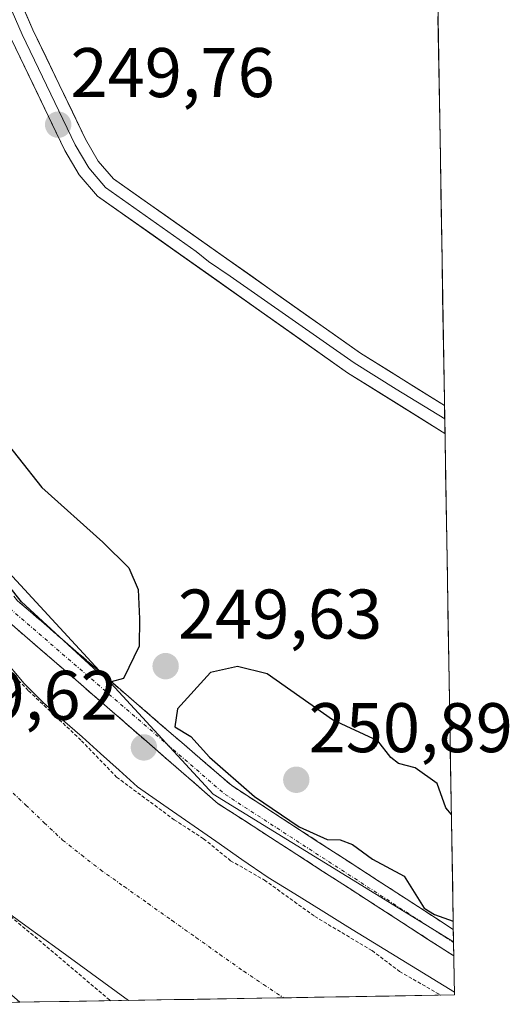
# Model space of a CAD drawing. Units: metres. Extents: x 615524 to 619019, y 4653041 to 4655411.
# Drawn here: x 618950 to 619019, y 4653097 to 4653238 of the extents above; entities that cross this region are included whole.
import ezdxf
from ezdxf.enums import TextEntityAlignment as Align

# ---------------------------------------------------------------- set-up
doc = ezdxf.new("R2010")
doc.units = ezdxf.units.M
doc.header["$MEASUREMENT"] = 0
for name, pattern in [('TRAZO_Y_PUNTO', [1, 0.5, -0.25, 0, -0.25]), ('TRAZOS', [0.75, 0.5, -0.25]), ('TRAZOSX2', [1.5, 1, -0.5])]:
    doc.linetypes.add(name, pattern=pattern)
for name, color, linetype, lineweight in [('Camino', 19, 'TRAZOSX2', 0), ('Camino Cxs', 19, 'Continuous', 0), ('Camino eje', 19, 'TRAZO_Y_PUNTO', 0), ('Carátula', 7, 'Continuous', 5), ('Corriente artificial Cxs', 5, 'Continuous', 13), ('Corriente artificial eje', 142, 'TRAZO_Y_PUNTO', 0), ('Corriente artificial superficial', 5, 'Continuous', 13), ('Curva de nivel auxiliar', 36, 'TRAZOS', 0), ('Curva de nivel maestra', 36, 'Continuous', 30), ('Huerta CxS', 92, 'Continuous', 0), ('Layer 0', 7, 'Continuous', 0), ('Municipio CxS', 142, 'Continuous', 0), ('Punto de cota en terreno', 7, 'Continuous', 0), ('Rótulo de punto de cota en terreno', 19, 'Continuous', 0), ('Suelo desnudo CxS', 43, 'Continuous', 0), ('Vegetación y arbolados urbanos CxS', 144, 'Continuous', 0)]:
    doc.layers.add(name, color=color, linetype=linetype, lineweight=lineweight)
doc.styles.add('Arial', font='txt', dxfattribs={"height": 0.2})

# ---------------------------------------------------------------- blocks, each defined once
blk = doc.blocks.new('*U181')
at = {"layer": 'Curva de nivel auxiliar', "color": 36, "linetype": 'TRAZOS', "lineweight": 0}
for points in [[(618962.5, 4653097.48, 247.5), (618962.35, 4653097.58, 247.5), (618935.6, 4653120.19, 247.5), (618913.37, 4653146.51, 247.5), (618891.55, 4653177.34, 247.5), (618873.85, 4653207.35, 247.5), (618864.79, 4653229.96, 247.5), (618844.67, 4653278.78, 247.5), (618833.2, 4653309.46, 247.5), (618826.2, 4653335.77, 247.5), (618822.91, 4653362.9, 247.5), (618820.02, 4653389.22, 247.5), (618820.02, 4653408.95, 247.5), (618822.08, 4653431.56, 247.5), (618824.96, 4653457.46, 247.5)], [(618885.86, 4653237.98, 247.5), (618891.32, 4653225.96, 247.5), (618896.18, 4653217.31, 247.5), (618899.57, 4653209.95, 247.5), (618906.05, 4653200.06, 247.5), (618909.44, 4653193.84, 247.5), (618916.51, 4653184.13, 247.5), (618920.46, 4653176.65, 247.5), (618926.63, 4653169.71, 247.5), (618931.25, 4653163.22, 247.5), (618935.59, 4653158.59, 247.5), (618938.35, 4653154.49, 247.5), (618950.8, 4653141.7, 247.5), (618958.35, 4653134.58, 247.5), (618963.36, 4653129.38, 247.5), (618971.56, 4653123.31, 247.5), (618975.77, 4653120.59, 247.5), (618979.62, 4653117.46, 247.5), (618984.45, 4653114.69, 247.5), (618991.64, 4653109.5, 247.5), (618999.81, 4653104.62, 247.5), (619003.74, 4653101.65, 247.5), (619009.62, 4653098.26, 247.5)]]:
    blk.add_polyline3d(points, dxfattribs=at)
blk = doc.blocks.new('5PATER')
at = {"layer": 'Carátula', "linetype": 'Continuous', "lineweight": 5}
h = blk.add_hatch(color=250, dxfattribs=at)
edge = h.paths.add_edge_path()
edge.add_ellipse((0, 0.01), major_axis=(-1.33, -1.34), ratio=0.999422, start_angle=0, end_angle=360)

msp = doc.modelspace()

# ---------------------------------------------------------------- linework, layer by layer
at = {"layer": 'Camino', "color": 19, "linetype": 'TRAZOSX2', "lineweight": 0}
for points in [[(619011.48, 4653103.87), (618977.85, 4653125.6), (618956.71, 4653143.98), (618947, 4653152.36), (618940.21, 4653160.21), (618938.76, 4653161.75), (618927.55, 4653174.83), (618924.31, 4653179.44), (618922.51, 4653181.82), (618911.96, 4653197.02), (618894.98, 4653227.12), (618882.95, 4653252.77), (618865.81, 4653294.34), (618859.43, 4653311.98), (618854.79, 4653329.36), (618849.47, 4653359.59), (618846.52, 4653383.07), (618845.83, 4653404.89), (618847.11, 4653428.42), (618851.28, 4653462.38)], [(618875.98, 4653277.85), (618885.81, 4653254.03), (618897.76, 4653228.56), (618914.61, 4653198.69), (618930.02, 4653176.75), (618949.21, 4653154.57), (618979.78, 4653128.17), (619011.41, 4653107.64)], [(619011.41, 4653107.64), (619011.44, 4653105.76)], [(619011.44, 4653105.76), (619011.48, 4653103.87)]]:
    msp.add_lwpolyline(points, dxfattribs=at)
at = {"layer": 'Camino Cxs', "color": 19, "linetype": 'Continuous', "lineweight": 0}
msp.add_polyline3d([(618949.21, 4653154.57, 250.04), (618952.61, 4653151.64, 250.09), (618956, 4653148.7, 250), (618959.4, 4653145.77, 250.02), (618962.8, 4653142.84, 249.89), (618966.19, 4653139.9, 249.75), (618969.59, 4653136.97, 249.72), (618972.99, 4653134.04, 249.74), (618976.38, 4653131.1, 249.75), (618979.78, 4653128.17, 249.82), (618983.93, 4653125.47, 249.93), (618988.09, 4653122.78, 249.93), (618992.24, 4653120.08, 249.92), (618996.39, 4653117.39, 249.83), (619000.54, 4653114.69, 249.79), (619004.7, 4653112, 249.84), (619008.85, 4653109.3, 249.86), (619011.41, 4653107.64, 249.88), (619011.48, 4653103.87, 249.71), (619007.74, 4653106.28, 249.53), (619004.01, 4653108.7, 249.7), (619000.27, 4653111.11, 249.65), (618996.53, 4653113.53, 249.67), (618992.8, 4653115.94, 249.67), (618989.06, 4653118.36, 249.65), (618985.33, 4653120.77, 249.7), (618981.59, 4653123.19, 249.64), (618977.85, 4653125.6, 249.66), (618974.33, 4653128.67, 249.63), (618970.8, 4653131.73, 249.55), (618967.28, 4653134.79, 249.63), (618963.76, 4653137.85, 249.53), (618960.23, 4653140.91, 249.48), (618956.71, 4653143.98, 249.66), (618953.47, 4653146.77, 249.65), (618950.24, 4653149.57, 249.5), (618947, 4653152.36, 249.44)], dxfattribs=at)
at = {"layer": 'Camino eje', "color": 19, "linetype": 'TRAZO_Y_PUNTO', "lineweight": 0}
msp.add_lwpolyline([(618874.63, 4653277.04), (618880.04, 4653263.77), (618884.4, 4653253.41), (618890.36, 4653240.67), (618896.29, 4653227.79), (618913.27, 4653197.85), (618928.79, 4653175.79), (618948.11, 4653153.47), (618978.84, 4653126.92), (619011.44, 4653105.76)], dxfattribs=at)
at = {"layer": 'Corriente artificial Cxs', "color": 5, "linetype": 'Continuous', "lineweight": 13}
msp.add_polyline3d([(618946.95, 4653146.55, 247.9), (618950.14, 4653142.76, 248.22), (618952.85, 4653140.04, 247.61), (618955.64, 4653137.59, 247.38), (618958.42, 4653135.13, 247.57), (618961.06, 4653132.75, 247.81), (618963.7, 4653130.37, 247.72), (618966.34, 4653127.99, 247.65), (618970.07, 4653125.4, 247.47), (618973.8, 4653122.82, 247.73), (618977.52, 4653120.23, 248.05), (618981.25, 4653117.65, 248.83), (618984.98, 4653115.06, 247.75), (618988.78, 4653112.72, 247.99), (618992.57, 4653110.38, 248.28), (618996.37, 4653108.04, 249.04), (619000.17, 4653105.71, 247.91), (619003.97, 4653103.37, 247.81), (619007.76, 4653101.03, 248.18), (619011.56, 4653098.69, 248.98), (619011.56, 4653098.69, 248.98), (619011.57, 4653098.29, 248.85), (619006.92, 4653098.21, 246.67), (619002.27, 4653098.14, 246.47), (618997.62, 4653098.06, 246.47), (618992.97, 4653097.98, 246.47), (618988.32, 4653097.9, 246.47), (618983.67, 4653097.83, 246.47), (618979.02, 4653097.75, 246.48), (618974.37, 4653097.67, 246.62), (618969.72, 4653097.6, 247.19), (618965.07, 4653097.52, 248.21), (618961.54, 4653100.08, 248.32), (618958.01, 4653102.64, 248.38), (618954.47, 4653105.21, 248.56), (618950.94, 4653107.77, 248.71), (618947.41, 4653110.33, 248.78)], dxfattribs=at)
at = {"layer": 'Corriente artificial eje', "color": 142, "linetype": 'TRAZO_Y_PUNTO', "lineweight": 0}
msp.add_polyline3d([(618947.77, 4653127.88, 246.46), (618950.4, 4653125.38, 246.46), (618953.02, 4653122.88, 246.46), (618955.65, 4653120.39, 246.47), (618958.34, 4653118.28, 246.47), (618961.02, 4653116.18, 246.47), (618964.43, 4653113.76, 246.47), (618967.85, 4653111.34, 246.47), (618971.26, 4653108.93, 246.46), (618974.67, 4653106.51, 246.46), (618978.08, 4653104.09, 246.46), (618981.5, 4653101.68, 246.47), (618984.34, 4653099.78, 246.47), (618987.19, 4653097.89, 246.47)], dxfattribs=at)
at = {"layer": 'Corriente artificial superficial', "color": 5, "linetype": 'Continuous', "lineweight": 13}
for points in [[(618946.95, 4653146.55, 247.9), (618950.14, 4653142.76, 248.22), (618952.85, 4653140.04, 247.61), (618955.64, 4653137.59, 247.38), (618958.42, 4653135.13, 247.57), (618961.06, 4653132.75, 247.81), (618963.7, 4653130.37, 247.72), (618966.34, 4653127.99, 247.65), (618970.07, 4653125.4, 247.47), (618973.8, 4653122.82, 247.73), (618977.52, 4653120.23, 248.05), (618981.25, 4653117.65, 248.83), (618984.98, 4653115.06, 247.75), (618988.78, 4653112.72, 247.99), (618992.57, 4653110.38, 248.28), (618996.37, 4653108.04, 249.04), (619000.17, 4653105.71, 247.91), (619003.97, 4653103.37, 247.8), (619007.76, 4653101.03, 248.18), (619011.56, 4653098.69, 248.98), (619011.56, 4653098.69, 248.98)], [(618965.07, 4653097.52, 248.21), (618961.54, 4653100.08, 248.32), (618958.01, 4653102.64, 248.38), (618954.47, 4653105.21, 248.56), (618950.94, 4653107.77, 248.71), (618947.41, 4653110.33, 248.78)], [(619011.56, 4653098.69, 248.98), (619011.57, 4653098.29, 248.85), (619006.92, 4653098.21, 246.67), (619002.27, 4653098.14, 246.47), (618997.62, 4653098.06, 246.47), (618992.97, 4653097.98, 246.47), (618988.32, 4653097.9, 246.47), (618987.19, 4653097.89, 246.47)], [(618987.19, 4653097.89, 246.47), (618983.67, 4653097.83, 246.47), (618979.02, 4653097.75, 246.48), (618974.37, 4653097.67, 246.62), (618969.72, 4653097.6, 247.19), (618965.07, 4653097.52, 248.21)]]:
    msp.add_polyline3d(points, dxfattribs=at)
at = {"layer": 'Curva de nivel maestra', "color": 36, "linetype": 'Continuous', "lineweight": 30}
for points in [[(618945.86, 4653179.31, 250), (618952.67, 4653170.71, 250), (618961.38, 4653162.95, 250), (618965.1, 4653159.26, 250), (618966.45, 4653156.18, 250), (618966.62, 4653151.97, 250), (618966.59, 4653148.06, 250), (618964.34, 4653143.48, 250), (618962.59, 4653142.99, 250), (618960.62, 4653144.42, 250), (618949.77, 4653154.4, 250), (618943.8, 4653161.87, 250)], [(619011.14, 4653124.06, 250), (619010.36, 4653124.99, 250), (619009.09, 4653128.5, 250), (619005.99, 4653130.7, 250), (619003.58, 4653131.35, 250), (619002.49, 4653132.2, 250), (619000.63, 4653134.55, 250), (618994.17, 4653137.59, 250), (618984.86, 4653144.11, 250), (618980.62, 4653145.2, 250), (618976.74, 4653144.32, 250), (618972.06, 4653139.13, 250), (618971.67, 4653136.58, 250), (618973.96, 4653135.21, 250), (618976.63, 4653132.22, 250), (618983.04, 4653126.63, 250), (618989.4, 4653122.31, 250), (618993.42, 4653120.48, 250), (618995.26, 4653120.46, 250), (618997, 4653119.78, 250), (618999.88, 4653117.7, 250), (619004.4, 4653115.25, 250), (619007.27, 4653110.66, 250), (619008.74, 4653109.8, 250), (619011.39, 4653108.81, 250)]]:
    msp.add_polyline3d(points, dxfattribs=at)
at = {"layer": 'Huerta CxS', "color": 92, "linetype": 'Continuous', "lineweight": 0}
msp.add_polyline3d([(619011.44, 4653105.9, 249.8), (618977.12, 4653126.96, 249.61), (618943.99, 4653162.87, 250.3), (618926.47, 4653182.21, 250.33), (618909.45, 4653207.92, 250.29), (618889.58, 4653250.08, 250.74), (618871.99, 4653291.31, 250.24), (618942.78, 4653337.35, 251.81), (618944.56, 4653331.18, 251.85), (618955.97, 4653306.65, 250.98), (618970.62, 4653285.93, 250.68), (618990.95, 4653264.77, 250.63), (619009.04, 4653249.18, 250.21), (619011.44, 4653105.9, 249.8)], close=True, dxfattribs=at)
for points in [[(618871.99, 4653291.31, 250.24), (618889.58, 4653250.08, 250.74), (618909.45, 4653207.92, 250.29), (618926.47, 4653182.21, 250.33), (618943.99, 4653162.87, 250.3), (618977.12, 4653126.96, 249.61), (619011.44, 4653105.9, 249.8)], [(619009.04, 4653249.18, 250.21), (619011.44, 4653105.9, 249.8)]]:
    msp.add_polyline3d(points, dxfattribs=at)
at = {"layer": 'Layer 0', "linetype": 'Continuous', "lineweight": 0}
for points in [[(618919.37, 4653320.83), (618918.78, 4653316.3), (618919.12, 4653313.61), (618928.2, 4653289.42), (618951.4, 4653236.06), (618958.92, 4653220.43), (618960.73, 4653217.3), (618962.91, 4653214.81), (618998.16, 4653189.9), (619010.16, 4653182.42)], [(618915.6, 4653318.22), (618926.66, 4653288.79), (618949.88, 4653235.37), (618957.45, 4653219.64), (618959.4, 4653216.36), (618961.78, 4653213.57), (618974.73, 4653204.42), (618976.48, 4653202.98), (618979.57, 4653200.89), (618997.24, 4653188.51), (619003.24, 4653184.77), (619010.19, 4653180.55)], [(619010.22, 4653178.45), (618996.32, 4653187.11), (618960.64, 4653212.33), (618958.03, 4653215.38), (618955.97, 4653218.84), (618948.36, 4653234.67), (618925.11, 4653288.16), (618915.99, 4653312.44), (618914.33, 4653314.34), (618911.75, 4653315.55)], [(619010.16, 4653182.42), (619010.19, 4653180.55)], [(619010.19, 4653180.55), (619010.22, 4653178.45)]]:
    msp.add_lwpolyline(points, dxfattribs=at)
msp.add_polyline3d([(618949.47, 4653240.51, 249.55), (618951.4, 4653236.06, 249.55), (618953.28, 4653232.15, 249.58), (618955.16, 4653228.25, 249.53), (618957.04, 4653224.34, 249.73), (618958.92, 4653220.43, 249.83), (618960.73, 4653217.3, 249.82), (618962.91, 4653214.81, 249.65), (618966.83, 4653212.04, 249.38), (618970.74, 4653209.27, 249.38), (618974.66, 4653206.51, 249.35), (618978.58, 4653203.74, 249.34), (618982.49, 4653200.97, 249.32), (618986.41, 4653198.2, 249.36), (618990.33, 4653195.44, 249.38), (618994.24, 4653192.67, 249.33), (618998.16, 4653189.9, 249.33), (619002.16, 4653187.41, 249.25), (619006.16, 4653184.91, 249.41), (619010.16, 4653182.42, 249.31), (619010.16, 4653182.42, 249.31), (619010.22, 4653178.45, 249.41), (619006.75, 4653180.62, 249.35), (619003.28, 4653182.78, 249.42), (618999.8, 4653184.95, 249.35), (618996.32, 4653187.11, 249.43), (618992.36, 4653189.91, 249.41), (618988.39, 4653192.71, 249.46), (618984.43, 4653195.52, 249.42), (618980.46, 4653198.32, 249.49), (618976.5, 4653201.12, 249.44), (618972.53, 4653203.92, 249.54), (618968.57, 4653206.73, 249.51), (618964.6, 4653209.53, 249.63), (618960.64, 4653212.33, 249.8), (618958.03, 4653215.38, 249.92), (618955.97, 4653218.84, 249.82), (618954.07, 4653222.8, 249.68), (618952.17, 4653226.76, 249.62), (618950.26, 4653230.71, 249.61), (618948.36, 4653234.67, 249.58)], dxfattribs=at)
at = {"layer": 'Municipio CxS', "color": 142, "linetype": 'Continuous', "lineweight": 0}
msp.add_polyline3d([(619009.22, 4653237.96, 249.19), (619009.31, 4653232.97, 249.11), (619009.39, 4653227.98, 249.07), (619009.48, 4653222.99, 249.07), (619009.56, 4653218, 249.07), (619009.64, 4653213.02, 249.04), (619009.73, 4653208.03, 249.08), (619009.81, 4653203.04, 249.08), (619009.89, 4653198.05, 249.08), (619009.98, 4653193.06, 249.11), (619010.06, 4653188.07, 249.16), (619010.15, 4653183.09, 249.29), (619010.23, 4653178.1, 249.39), (619010.31, 4653173.11, 249.17), (619010.4, 4653168.12, 249.13), (619010.48, 4653163.13, 249.12), (619010.56, 4653158.15, 249.11), (619010.65, 4653153.16, 249.14), (619010.73, 4653148.17, 249.18), (619010.82, 4653143.18, 249.56), (619010.9, 4653138.19, 249.63), (619010.98, 4653133.21, 249.65), (619011.07, 4653128.22, 249.73), (619011.15, 4653123.23, 250), (619011.24, 4653118.24, 250.16), (619011.32, 4653113.25, 250.22), (619011.4, 4653108.27, 249.9), (619011.49, 4653103.28, 249.67), (619011.57, 4653098.29, 248.85), (619006.57, 4653098.21, 246.5), (619001.57, 4653098.12, 246.47), (618996.57, 4653098.04, 246.47), (618991.58, 4653097.96, 246.47), (618986.58, 4653097.88, 246.47), (618981.58, 4653097.79, 246.47), (618976.58, 4653097.71, 246.49), (618971.58, 4653097.63, 246.8), (618966.58, 4653097.54, 247.87), (618961.58, 4653097.46, 249), (618956.58, 4653097.38, 249.3), (618951.58, 4653097.3, 249.39), (618946.59, 4653097.21, 249.62)], dxfattribs=at)
at = {"layer": 'Suelo desnudo CxS', "color": 43, "linetype": 'Continuous', "lineweight": 0}
for points in [[(618871.99, 4653291.31, 250.24), (618889.58, 4653250.08, 250.74), (618909.45, 4653207.92, 250.29), (618926.47, 4653182.21, 250.33), (618943.99, 4653162.87, 250.3), (618977.12, 4653126.96, 249.61), (619011.44, 4653105.9, 249.8)], [(618889.58, 4653250.08, 250.74), (618909.45, 4653207.92, 250.29), (618926.47, 4653182.21, 250.33), (618943.99, 4653162.87, 250.3), (618977.12, 4653126.96, 249.61), (619011.44, 4653105.9, 249.8), (619011.57, 4653098.29, 247.4), (618949.52, 4653097.26, 249.43), (618949.52, 4653097.26, 249.43), (618941.31, 4653104.39, 249.67), (618929.01, 4653116.22, 249.69), (618923.18, 4653121.82, 249.74), (618910.37, 4653138.59, 249.6), (618887.92, 4653171.3, 249.4), (618870.85, 4653200.18, 249.83), (618861.39, 4653230.92, 247.93), (618850.63, 4653254.45, 249.35)], [(619011.44, 4653105.9, 249.8), (619011.57, 4653098.29, 247.4)], [(619011.57, 4653098.29, 247.4), (618949.52, 4653097.26, 249.43)]]:
    msp.add_polyline3d(points, dxfattribs=at)
at = {"layer": 'Vegetación y arbolados urbanos CxS', "color": 144, "linetype": 'Continuous', "lineweight": 0}
msp.add_polyline3d([(618949.52, 4653097.26, 249.43), (618931.31, 4653096.96, 250.02)], dxfattribs=at)

# ---------------------------------------------------------------- block references
at = {"layer": 'Curva de nivel auxiliar', "color": 36, "linetype": 'TRAZOS', "lineweight": 0}
msp.add_blockref('*U181', (0, 0), dxfattribs=at)
at = {"layer": 'Punto de cota en terreno', "linetype": 'Continuous', "lineweight": 0}
for p in [(618955.01, 4653222.51, 249.76), (618970.35, 4653145.22, 249.63), (618967.25, 4653133.62, 249.62), (618989, 4653129, 250.89)]:
    msp.add_blockref('5PATER', p, dxfattribs=at)

# ---------------------------------------------------------------- texts
at = {"layer": 'Rótulo de punto de cota en terreno', "color": 19, "linetype": 'Continuous', "lineweight": 0, "style": 'Arial'}
for s, p in [('249,76', (618956.77, 4653224.27)), ('249,63', (618972.11, 4653146.98)), ('249,62', (618934.35, 4653135.38)), ('250,89', (618990.76, 4653130.76))]:
    msp.add_text(s, height=7, dxfattribs=at).set_placement(p, align=Align.BOTTOM_LEFT)

doc.saveas('drawing.dxf')
